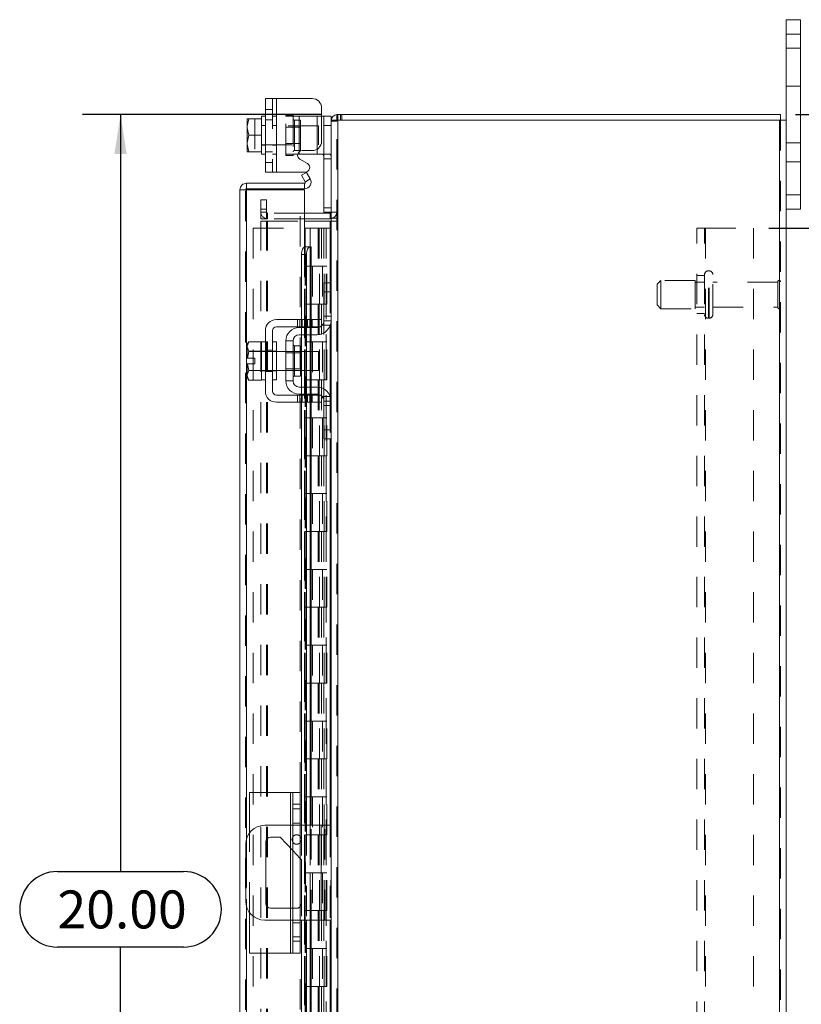
# Model space of a CAD drawing. Units: inches. Extents: x 0 to 23.4, y 0 to 16.5.
# Drawn here: x 13 to 15.6, y 7.5 to 10.8 of the extents above; entities that cross this region are included whole.
import ezdxf

# ---------------------------------------------------------------- set-up
doc = ezdxf.new("R2010")
doc.units = ezdxf.units.IN
doc.header["$MEASUREMENT"] = 0
doc.linetypes.add('HIDDEN', pattern=[0.075, 0.05, -0.025])
doc.layers.add('DIM', color=7, linetype='Continuous')
doc.styles.add('SLDTEXTSTYLE0', font='TXT', dxfattribs={"width": 0.75})
doc.dimstyles.new('SLDDIMSTYLE3', dxfattribs={"dimtxt": 0.125, "dimasz": 0.13, "dimexe": 0, "dimexo": 0.0625, "dimgap": 0.03125, "dimtad": 0, "dimtih": 1, "dimtoh": 1, "dimlfac": 4, "dimrnd": 1e-09, "dimzin": 4, "dimdsep": 46, "dimtxsty": 'SLDTEXTSTYLE0', "dimsah": 1, "dimcen": 0.09, "dimadec": 0, "dimazin": 1, "dimtfac": 1, "dimtofl": 0, "dimtmove": 0, "dimatfit": 3, "dimfxl": 1, "dimfrac": 2, "dimtolj": 1, "dimtzin": 12, "dimarcsym": 0})
doc.dimstyles.new('SLDDIMSTYLE4', dxfattribs={"dimtxt": 0.125, "dimasz": 0.13, "dimexe": 0, "dimexo": 0.0625, "dimgap": 0.03125, "dimtad": 0, "dimtih": 1, "dimtoh": 1, "dimlfac": 4, "dimrnd": 1e-09, "dimzin": 4, "dimdsep": 46, "dimtxsty": 'SLDTEXTSTYLE0', "dimsah": 1, "dimcen": 0.09, "dimadec": 0, "dimazin": 1, "dimtfac": 1, "dimtmove": 0, "dimatfit": 0, "dimfxl": 1, "dimfrac": 2, "dimtolj": 1, "dimtzin": 12, "dimarcsym": 0})

# ---------------------------------------------------------------- blocks, each defined once
blk = doc.blocks.new('_D_11')
at = {"layer": 'DIM'}
for p, q in [((14.0405, 10.445), (13.253, 10.445)), ((13.378, 10.445), (13.378, 7.9491)), ((13.1702, 7.9491), (13.5858, 7.9491)), ((13.5858, 7.6998), (13.1702, 7.6998)), ((13.378, 5.445), (13.378, 7.6998)), ((14.0405, 5.445), (13.253, 5.445))]:
    blk.add_line(p, q, dxfattribs=at)
for centre, start, end in [((13.1702, 7.8244), 90, 270), ((13.5858, 7.8244), 270, 90)]:
    blk.add_arc(centre, 0.1246, start, end, dxfattribs=at)
for points in [[(13.378, 10.445), (13.358, 10.315), (13.398, 10.315)], [(13.378, 5.445), (13.398, 5.575), (13.358, 5.575)]]:
    blk.add_solid(points, dxfattribs=at)
at = {"layer": 'DIM', "insert": (13.1702, 7.8864, -0.0241), "char_height": 0.125, "attachment_point": 1, "style": 'SLDTEXTSTYLE0'}
blk.add_mtext('20.00', dxfattribs=at)
blk = doc.blocks.new('_D_12')
at = {"layer": 'DIM'}
for p, q in [((15.5147, 10.07), (16.3738, 10.07)), ((16.2488, 10.07), (16.2488, 8.1435)), ((16.2488, 5.82), (16.2488, 7.7466)), ((15.3564, 5.82), (16.3738, 5.82))]:
    blk.add_line(p, q, dxfattribs=at)
for points in [[(16.2488, 10.07), (16.2288, 9.94), (16.2688, 9.94)], [(16.2488, 5.82), (16.2688, 5.95), (16.2288, 5.95)]]:
    blk.add_solid(points, dxfattribs=at)
at = {"layer": 'DIM', "char_height": 0.125, "attachment_point": 1, "style": 'SLDTEXTSTYLE0'}
for s, insert in [('17.00', (15.9902, 8.1062, -0.0241)), ('BACKPANEL', (15.7667, 7.9077, -0.0241))]:
    blk.add_mtext(s, dxfattribs=dict(at, insert=insert))
blk = doc.blocks.new('_D_13')
at = {"layer": 'DIM'}
for p, q in [((16.0126, 10.445), (16.0126, 10.695)), ((15.6032, 10.445), (16.1376, 10.445)), ((15.5147, 10.07), (16.1376, 10.07)), ((16.0126, 10.07), (16.0126, 9.82))]:
    blk.add_line(p, q, dxfattribs=at)
for points in [[(16.0126, 10.445), (16.0326, 10.575), (15.9926, 10.575)], [(16.0126, 10.07), (15.9926, 9.94), (16.0326, 9.94)]]:
    blk.add_solid(points, dxfattribs=at)
at = {"layer": 'DIM', "char_height": 0.125, "attachment_point": 1, "style": 'SLDTEXTSTYLE0'}
for s, insert in [('1.50', (15.643, 10.3061, -0.0241)), ('TYP', (16.1147, 10.3061, -0.0241))]:
    blk.add_mtext(s, dxfattribs=dict(at, insert=insert))

msp = doc.modelspace()

# ---------------------------------------------------------------- linework, layer by layer
at = {"color": 7, "linetype": 'Continuous', "lineweight": 15}
for p, q in [((15.57187, 10.71003), (15.57187, 10.75753)), ((15.57187, 10.75753), (15.61887, 10.75753)), ((15.61887, 10.75753), (15.61887, 10.71003)), ((15.57187, 10.42635), (15.57187, 10.71003)), ((15.61887, 10.71003), (15.57187, 10.71003)), ((15.61887, 10.18003), (15.61887, 10.71003)), ((13.85562, 10.2552), (13.85562, 10.4977)), ((13.85562, 10.4977), (13.89187, 10.4977)), ((13.89187, 10.4977), (13.89187, 10.2552)), ((13.89187, 10.4977), (14.00937, 10.4977)), ((14.04062, 10.46645), (14.04062, 10.35695)), ((13.79605, 10.43114), (13.79562, 10.4304)), ((13.80046, 10.43111), (13.79562, 10.40625)), ((13.79562, 10.4304), (13.79562, 10.40625)), ((13.79605, 10.43114), (13.80046, 10.43114)), ((13.80046, 10.43114), (13.80046, 10.43111)), ((13.80046, 10.43114), (13.84312, 10.43114)), ((13.84312, 10.43111), (13.80046, 10.43111)), ((13.85562, 10.43895), (13.84312, 10.43895)), ((13.84312, 10.43895), (13.84312, 10.43114)), ((13.84312, 10.43111), (13.84312, 10.43114)), ((13.84312, 10.43001), (13.84312, 10.43111)), ((13.84312, 10.43001), (13.84312, 10.37755)), ((14.04062, 10.43895), (14.04812, 10.43895)), ((14.04812, 10.40895), (14.04812, 10.43895)), ((14.04812, 10.43895), (14.07187, 10.43895)), ((14.07187, 10.43895), (14.07187, 10.42635)), ((14.07187, 10.42635), (14.07187, 9.88648)), ((14.07187, 10.42635), (14.0938, 10.42635)), ((14.09055, 10.42635), (14.09055, 10.44503)), ((14.09055, 10.44503), (15.5532, 10.44503)), ((14.0938, 10.42635), (14.0938, 5.4637)), ((15.54995, 10.42635), (14.0938, 10.42635)), ((15.54995, 10.42635), (15.54995, 5.4637)), ((15.54995, 10.42635), (15.57187, 10.42635)), ((15.5532, 10.42635), (15.5532, 10.44503)), ((15.57187, 10.42635), (15.57187, 5.4637)), ((13.79562, 10.40131), (13.79562, 10.40625)), ((13.79562, 10.40131), (13.80046, 10.37645)), ((13.79562, 10.40131), (13.79562, 10.3516)), ((14.07187, 10.40895), (14.04812, 10.40895)), ((14.04812, 10.12245), (14.04812, 10.40895)), ((13.80046, 10.37645), (13.79562, 10.3516)), ((13.80046, 10.37645), (13.84312, 10.37645)), ((13.84312, 10.37645), (13.84312, 10.37755)), ((13.84312, 10.37535), (13.84312, 10.37645)), ((13.84312, 10.37535), (13.84312, 10.3229)), ((13.79562, 10.34666), (13.79562, 10.3516)), ((13.79562, 10.34666), (13.80046, 10.3218)), ((13.79562, 10.34666), (13.79562, 10.32251)), ((13.97656, 10.3257), (14.00937, 10.3257)), ((13.79605, 10.32177), (13.79562, 10.32251)), ((13.80046, 10.32177), (13.79605, 10.32177)), ((13.80046, 10.3218), (13.84312, 10.3218)), ((13.80046, 10.32177), (13.80046, 10.3218)), ((13.84312, 10.32177), (13.80046, 10.32177)), ((13.84312, 10.3218), (13.84312, 10.3229)), ((13.84312, 10.32177), (13.84312, 10.3218)), ((13.84312, 10.32177), (13.84312, 10.31395)), ((13.84312, 10.31395), (13.85562, 10.31395)), ((13.96687, 10.31395), (13.96192, 10.31395)), ((13.96687, 10.31395), (14.02562, 10.31395)), ((13.99421, 10.28319), (13.96906, 10.29771)), ((14.04239, 10.31395), (14.02562, 10.31395)), ((13.89187, 10.2552), (13.85562, 10.2552)), ((13.89187, 10.2552), (13.98671, 10.2552)), ((13.97477, 10.24464), (13.99094, 10.25398)), ((13.98703, 10.2234), (13.97477, 10.24464)), ((14.00344, 10.23233), (13.98724, 10.22298)), ((13.99094, 10.25398), (14.0032, 10.23274)), ((14.0032, 10.23274), (14.00344, 10.23233)), ((13.79039, 10.1966), (13.77172, 10.1966)), ((13.77172, 5.69345), (13.77172, 10.1966)), ((13.79364, 10.21853), (13.79364, 10.19985)), ((13.79364, 10.21853), (13.98422, 10.21853)), ((13.79364, 10.19985), (13.98422, 10.19985)), ((13.98422, 10.19632), (13.79364, 10.19632)), ((13.98422, 10.19985), (13.98422, 10.21853)), ((13.98422, 10.19632), (13.98422, 10.00882)), ((13.98724, 10.22298), (13.98703, 10.2234)), ((15.57187, 10.18003), (15.61887, 10.18003)), ((15.61887, 10.18003), (15.61887, 10.13253)), ((15.61887, 10.13253), (15.57187, 10.13253)), ((14.06862, 10.11995), (13.98422, 10.11995)), ((14.06862, 10.10128), (13.98422, 10.10128)), ((14.07178, 10.12245), (14.04812, 10.12245)), ((14.06862, 10.11995), (14.06862, 10.10128)), ((14.06862, 10.10128), (14.07187, 10.10152)), ((13.98422, 10.09347), (14.06862, 10.09347)), ((14.07187, 10.09347), (14.06862, 10.09347)), ((13.98724, 10.00882), (13.98422, 10.00882)), ((13.98703, 10.00881), (13.98724, 10.00882)), ((13.98724, 10.00882), (14.00344, 10.00882)), ((14.00344, 10.00882), (14.0032, 10.00881)), ((14.00344, 10.00882), (14.00614, 10.00882)), ((14.00614, 9.76878), (14.00614, 10.00882)), ((13.99094, 9.98382), (13.97477, 9.98382)), ((13.97477, 9.98382), (13.97477, 9.76878)), ((13.99094, 9.98382), (13.99094, 9.76878)), ((14.04812, 9.89003), (14.07187, 9.89003)), ((14.04812, 9.86003), (14.04812, 9.89003)), ((14.07187, 9.88648), (14.07187, 9.86003)), ((14.04812, 9.76503), (14.04812, 9.86003)), ((14.07187, 9.86003), (14.04812, 9.86003)), ((14.07187, 9.76503), (14.07187, 9.86003)), ((14.00937, 9.76878), (13.89187, 9.76878)), ((13.89187, 9.74503), (14.00937, 9.74503)), ((13.96687, 9.74253), (14.02562, 9.74253)), ((13.97477, 9.74503), (13.97477, 9.74253)), ((13.99094, 9.74503), (13.99094, 9.74253)), ((14.00614, 9.74253), (14.00614, 9.74503)), ((14.00937, 9.74503), (14.00937, 9.76878)), ((14.00937, 9.76878), (14.04062, 9.76878)), ((14.04062, 9.74503), (14.00937, 9.74503)), ((14.04062, 9.76878), (14.04062, 9.74503)), ((14.07187, 9.76503), (14.07187, 9.50003)), ((13.85562, 9.73253), (13.85562, 9.53253)), ((13.87937, 9.53253), (13.87937, 9.73253)), ((14.02562, 9.71878), (13.96687, 9.71878)), ((13.97477, 9.71878), (13.97477, 9.66378)), ((13.99094, 9.71878), (13.99094, 9.66378)), ((14.00614, 9.66378), (14.00614, 9.71878)), ((13.80046, 9.69565), (13.79562, 9.68728)), ((13.80046, 9.69565), (13.79562, 9.68131)), ((13.79562, 9.68728), (13.79562, 9.68131)), ((13.79562, 9.67846), (13.79562, 9.68131)), ((13.79562, 9.67846), (13.79562, 9.6419)), ((13.79562, 9.67846), (13.80046, 9.66412)), ((13.84312, 9.69565), (13.80046, 9.69565)), ((13.84312, 9.69502), (13.84312, 9.69565)), ((13.85562, 9.69503), (13.84312, 9.69503)), ((13.84312, 9.69503), (13.84312, 9.57003)), ((13.89187, 9.69503), (13.87937, 9.69503)), ((13.89187, 9.69503), (13.89187, 9.57003)), ((13.94687, 9.69878), (13.92312, 9.69878)), ((13.92312, 9.69878), (13.92312, 9.56628)), ((13.94687, 9.56628), (13.94687, 9.69878)), ((13.97112, 9.6824), (13.95187, 9.6824)), ((13.97112, 9.58265), (13.97112, 9.6824)), ((13.79562, 9.6419), (13.79605, 9.6419)), ((13.80046, 9.66406), (13.79605, 9.6419)), ((13.79605, 9.6419), (13.82087, 9.6419)), ((13.80046, 9.66412), (13.84312, 9.66412)), ((13.80046, 9.66406), (13.80046, 9.66412)), ((13.84312, 9.66406), (13.80046, 9.66406)), ((13.82087, 9.6419), (13.82087, 9.62315)), ((13.84312, 9.66412), (13.84312, 9.66475)), ((13.84312, 9.66406), (13.84312, 9.66412)), ((13.84312, 9.66279), (13.84312, 9.66406)), ((13.92312, 9.66378), (13.89187, 9.66378)), ((14.03062, 9.66378), (13.97112, 9.66378)), ((14.03062, 9.60128), (14.03062, 9.66378)), ((13.79562, 9.62315), (13.79562, 9.5866)), ((13.79605, 9.62315), (13.79562, 9.62315)), ((13.79605, 9.62315), (13.80046, 9.601)), ((13.82087, 9.62315), (13.79605, 9.62315)), ((13.80046, 9.60094), (13.79562, 9.5866)), ((13.79562, 9.58375), (13.79562, 9.5866)), ((13.79562, 9.58375), (13.80046, 9.5694)), ((13.79562, 9.58375), (13.79562, 9.57778)), ((13.79562, 9.57778), (13.80046, 9.5694)), ((13.80046, 9.601), (13.84312, 9.601)), ((13.80046, 9.601), (13.80046, 9.60094)), ((13.84312, 9.60094), (13.80046, 9.60094)), ((13.84312, 9.601), (13.84312, 9.60227)), ((13.84312, 9.60094), (13.84312, 9.601)), ((13.84312, 9.60031), (13.84312, 9.60094)), ((13.89187, 9.60128), (13.92312, 9.60128)), ((13.95187, 9.58265), (13.97112, 9.58265)), ((13.97112, 9.60128), (14.03062, 9.60128)), ((13.97477, 9.60128), (13.97477, 9.54628)), ((13.99094, 9.60128), (13.99094, 9.54628)), ((14.00614, 9.54628), (14.00614, 9.60128)), ((13.80046, 9.5694), (13.84312, 9.5694)), ((13.84312, 9.5694), (13.84312, 9.57004)), ((13.84312, 9.57003), (13.85562, 9.57003)), ((13.87937, 9.57003), (13.89187, 9.57003)), ((13.92312, 9.56628), (13.94687, 9.56628)), ((13.96687, 9.54628), (14.02562, 9.54628)), ((14.00937, 9.52003), (13.89187, 9.52003)), ((13.96687, 9.52253), (14.02562, 9.52253)), ((13.97477, 9.52253), (13.97477, 9.52003)), ((13.99094, 9.52253), (13.99094, 9.52003)), ((14.00614, 9.52003), (14.00614, 9.52253)), ((14.00937, 9.49628), (14.00937, 9.52003)), ((14.00937, 9.52003), (14.04062, 9.52003)), ((14.04062, 9.52003), (14.04062, 9.49628)), ((13.89187, 9.49628), (14.00937, 9.49628)), ((13.97477, 9.49628), (13.97477, 8.10128)), ((13.99094, 9.49628), (13.99094, 8.10128)), ((14.00614, 8.10128), (14.00614, 9.49628)), ((14.04062, 9.49628), (14.00937, 9.49628)), ((14.04812, 9.40503), (14.04812, 9.50003)), ((14.07187, 9.40503), (14.07187, 9.50003)), ((14.04812, 9.40503), (14.07187, 9.40503)), ((14.04812, 9.37503), (14.04812, 9.40503)), ((14.07187, 9.40503), (14.07187, 9.37858)), ((14.07187, 9.37503), (14.04812, 9.37503)), ((14.07187, 9.37858), (14.07187, 6.51148)), ((13.80297, 8.07607), (13.80297, 8.21003)), ((13.93797, 8.21003), (13.80297, 8.21003)), ((13.93797, 8.21003), (13.94547, 8.21003)), ((13.94547, 8.21003), (13.97047, 8.21003)), ((13.94547, 8.17103), (13.94547, 8.21003)), ((13.97047, 8.21003), (13.97047, 8.17103)), ((13.97047, 8.17103), (13.94547, 8.17103)), ((13.94547, 7.71903), (13.94547, 8.17103)), ((13.97047, 8.17103), (13.97047, 7.71903)), ((13.94547, 8.10128), (13.85312, 8.10128)), ((14.03937, 8.10128), (13.97047, 8.10128)), ((14.03937, 7.78878), (14.03937, 8.10128)), ((14.03937, 8.10128), (14.07187, 8.10128)), ((13.87262, 8.06228), (13.90387, 8.06228)), ((13.90387, 8.06228), (13.94547, 8.01832)), ((13.79062, 8.03878), (13.79062, 7.85128)), ((13.85712, 7.84328), (13.85712, 8.04678)), ((13.97047, 7.99189), (13.97412, 7.98803)), ((13.97412, 7.98803), (13.97412, 7.84328)), ((13.94547, 7.82778), (13.87262, 7.82778)), ((13.80297, 7.68003), (13.80297, 7.81399)), ((13.85312, 7.78878), (13.94547, 7.78878)), ((13.97047, 7.78878), (14.03937, 7.78878)), ((13.97477, 7.78878), (13.97477, 6.39378)), ((13.99094, 7.78878), (13.99094, 6.39378)), ((14.00614, 6.39378), (14.00614, 7.78878)), ((14.07187, 7.78878), (14.03937, 7.78878)), ((13.94547, 7.71903), (13.97047, 7.71903)), ((13.94547, 7.68003), (13.94547, 7.71903)), ((13.97047, 7.71903), (13.97047, 7.68003)), ((13.93797, 7.68003), (13.80297, 7.68003)), ((13.94547, 7.68003), (13.93797, 7.68003)), ((13.97047, 7.68003), (13.94547, 7.68003))]:
    msp.add_line(p, q, dxfattribs=at)
at = {"color": 7, "linetype": 'HIDDEN', "lineweight": 0}
for p, q in [((15.57187, 10.71003), (15.61887, 10.71003)), ((15.61887, 10.66378), (15.57187, 10.66378)), ((15.57187, 10.53878), (15.61887, 10.53878)), ((13.87937, 10.4977), (13.87937, 10.2552)), ((13.89187, 10.2552), (13.89187, 10.4977)), ((13.89187, 10.43895), (13.89187, 10.4977)), ((13.87937, 10.46195), (13.85562, 10.46195)), ((13.79605, 10.43114), (13.82087, 10.43114)), ((13.82087, 10.43114), (13.82087, 10.32177)), ((13.85562, 10.42683), (13.87937, 10.42683)), ((13.89187, 10.43895), (13.87937, 10.43895)), ((13.89187, 10.43895), (13.89187, 10.31395)), ((13.92312, 10.4427), (13.94687, 10.4427)), ((13.92312, 10.4427), (13.92312, 10.43895)), ((13.92312, 10.31395), (13.92312, 10.43895)), ((13.92312, 10.43895), (13.96687, 10.43895)), ((13.94687, 10.4427), (13.94687, 10.43895)), ((13.94687, 10.43895), (13.94687, 10.31395)), ((13.97112, 10.42633), (13.95187, 10.42633)), ((13.95187, 10.32658), (13.95187, 10.42587)), ((13.96687, 10.43895), (14.02562, 10.43895)), ((13.96687, 10.31395), (13.96687, 10.43895)), ((13.96687, 10.43895), (13.96687, 10.32216)), ((13.97112, 10.32658), (13.97112, 10.42633)), ((14.02562, 10.43895), (14.04062, 10.43895)), ((14.02562, 10.43895), (14.02562, 10.31395)), ((14.02562, 10.33026), (14.02562, 10.43895)), ((14.07211, 10.42635), (14.07187, 10.4231)), ((14.09055, 10.4231), (14.07187, 10.4231)), ((14.0938, 10.44503), (14.09055, 10.44479)), ((14.09055, 5.4637), (14.09055, 10.42635)), ((14.0938, 10.42635), (14.0938, 10.44503)), ((14.0938, 10.42635), (14.0938, 5.4637)), ((14.10313, 10.42635), (14.10313, 10.44503)), ((14.1078, 10.42635), (14.1078, 10.44503)), ((15.54995, 5.4637), (15.54995, 10.42635)), ((15.5532, 10.42635), (15.5532, 5.4637)), ((13.85562, 10.40895), (13.84312, 10.40895)), ((14.03062, 10.4077), (13.84312, 10.4077)), ((13.89187, 10.40895), (13.87937, 10.40895)), ((13.97112, 10.40308), (13.92312, 10.40308)), ((14.03062, 10.3452), (14.03062, 10.4077)), ((14.04812, 10.40895), (14.07187, 10.40895)), ((13.84312, 10.3452), (14.03062, 10.3452)), ((13.84312, 10.34395), (13.85562, 10.34395)), ((13.87937, 10.34395), (13.89187, 10.34395)), ((13.92312, 10.34983), (13.97112, 10.34983)), ((13.95187, 10.32658), (13.97112, 10.32658)), ((15.61887, 10.35128), (15.57187, 10.35128)), ((13.85562, 10.32158), (13.87937, 10.32158)), ((13.87937, 10.31395), (13.89187, 10.31395)), ((13.89187, 10.2552), (13.89187, 10.31395)), ((13.96192, 10.31395), (13.92312, 10.31395)), ((13.92312, 10.3102), (13.92312, 10.31395)), ((13.94687, 10.3102), (13.92312, 10.3102)), ((13.94687, 10.3102), (13.94687, 10.31395)), ((14.06937, 10.31395), (14.04239, 10.31395)), ((14.04812, 10.29895), (14.07187, 10.29895)), ((13.85562, 10.28645), (13.87937, 10.28645)), ((15.57187, 10.28878), (15.61887, 10.28878)), ((13.98724, 10.22298), (14.00344, 10.23233)), ((13.79039, 5.69345), (13.79039, 10.1966)), ((13.79364, 10.19632), (13.79364, 5.69374)), ((13.97047, 8.21003), (13.97047, 10.19632)), ((13.84055, 10.13253), (13.84055, 10.16378)), ((13.84055, 10.16378), (13.85922, 10.16378)), ((13.85922, 10.16378), (13.85922, 10.13253)), ((15.61887, 10.18003), (15.57187, 10.18003)), ((13.84055, 10.10128), (13.84055, 10.13253)), ((13.85922, 10.13253), (13.84055, 10.13253)), ((13.85922, 10.10128), (13.85922, 10.13253)), ((14.07187, 10.13745), (14.04812, 10.13745)), ((13.85922, 10.1232), (13.84055, 10.1232)), ((13.85922, 10.10128), (13.84055, 10.10128)), ((13.86247, 10.11995), (13.86247, 10.10128)), ((13.98422, 10.11995), (13.86247, 10.11995)), ((13.98422, 10.10128), (13.86247, 10.10128)), ((14.06862, 10.11995), (14.06862, 10.10128)), ((14.07187, 10.12245), (14.07178, 10.12245)), ((14.07187, 10.1232), (14.09055, 10.1232)), ((14.07187, 10.1028), (14.09055, 10.1028)), ((13.81539, 10.07003), (13.81539, 5.82003)), ((13.81539, 10.07003), (13.98389, 10.07003)), ((13.84055, 5.79659), (13.84055, 10.09347)), ((13.84055, 10.09347), (13.85922, 10.09347)), ((13.85922, 5.79659), (13.85922, 10.09347)), ((13.86247, 10.09347), (13.85922, 10.09347)), ((13.86247, 5.79659), (13.86247, 10.09347)), ((13.86247, 10.09347), (13.98422, 10.09347)), ((13.98389, 10.07003), (13.98389, 5.82003)), ((14.00277, 10.07003), (13.98389, 10.07003)), ((13.98714, 10.07003), (13.98714, 5.82003)), ((14.00277, 10.07003), (14.00277, 5.82003)), ((14.02908, 10.07003), (14.00277, 10.07003)), ((14.04051, 10.07003), (14.02908, 10.07003)), ((14.02945, 10.07003), (14.02945, 9.94503)), ((14.03307, 10.07003), (14.03307, 9.94503)), ((14.04051, 10.07003), (14.04376, 10.07003)), ((14.04051, 10.07003), (14.04051, 9.94503)), ((14.04376, 10.07003), (14.05605, 10.07003)), ((14.04776, 10.07003), (14.04776, 9.94503)), ((14.05605, 5.82003), (14.05605, 10.07003)), ((14.05625, 10.07003), (14.05605, 10.07003)), ((14.05625, 10.07003), (14.05625, 5.82003)), ((14.05625, 10.07003), (14.07187, 10.07003)), ((14.06862, 5.79659), (14.06862, 10.09347)), ((14.07073, 5.82003), (14.07073, 10.07003)), ((14.07187, 10.09347), (14.09055, 10.09347)), ((15.2772, 5.82003), (15.2772, 10.07003)), ((15.2772, 10.07003), (15.30645, 10.07003)), ((15.3032, 5.82003), (15.3032, 10.07003)), ((15.30645, 10.07003), (15.30645, 5.82003)), ((15.30645, 10.07003), (15.4647, 10.07003)), ((15.4647, 10.07003), (15.4647, 5.82003)), ((13.98422, 10.00882), (13.98422, 5.88124)), ((13.98422, 10.00806), (13.98422, 5.882)), ((13.98703, 5.88124), (13.98703, 10.00881)), ((13.98747, 5.88124), (13.98747, 10.00882)), ((14.00277, 9.94503), (13.98714, 9.94503)), ((14.04051, 9.94503), (14.00277, 9.94503)), ((14.00336, 9.94503), (14.00336, 9.82003)), ((14.00336, 9.94503), (14.04233, 9.94503)), ((14.01087, 9.94503), (14.01087, 9.82003)), ((14.03402, 9.82003), (14.03402, 9.94503)), ((14.04233, 9.94503), (14.04376, 9.94503)), ((14.04376, 9.94503), (14.04376, 9.82003)), ((14.05845, 9.94503), (14.04376, 9.94503)), ((14.04964, 9.82003), (14.04964, 9.94503)), ((14.05845, 9.82003), (14.05845, 9.94503)), ((15.3032, 9.91378), (15.2772, 9.91378)), ((15.31795, 9.9294), (15.3157, 9.9294)), ((15.3157, 9.7733), (15.3157, 9.92931)), ((15.3157, 9.77327), (15.3157, 9.92929)), ((15.31795, 9.7733), (15.31795, 9.92931)), ((15.31795, 9.77327), (15.31795, 9.92929)), ((15.33045, 9.78565), (15.33045, 9.9169)), ((14.06862, 9.89003), (14.06862, 9.748)), ((15.15945, 9.89815), (15.14695, 9.88565)), ((15.14695, 9.8169), (15.14695, 9.88565)), ((15.15945, 9.8044), (15.15945, 9.89815)), ((15.27195, 9.89815), (15.15945, 9.89815)), ((15.27195, 9.8044), (15.27195, 9.89815)), ((15.3032, 9.89253), (15.27195, 9.89253)), ((15.5442, 9.89253), (15.33045, 9.89253)), ((15.5442, 9.81003), (15.5442, 9.89253)), ((15.55045, 9.80378), (15.55045, 9.89878)), ((14.00277, 9.82003), (13.98714, 9.82003)), ((14.00277, 9.82003), (14.04051, 9.82003)), ((14.04233, 9.82003), (14.00336, 9.82003)), ((14.02945, 9.82003), (14.02945, 9.69503)), ((14.03307, 9.82003), (14.03307, 9.69503)), ((14.04051, 9.82003), (14.04051, 9.69503)), ((14.04376, 9.82003), (14.04233, 9.82003)), ((14.05845, 9.82003), (14.04376, 9.82003)), ((14.04776, 9.82003), (14.04776, 9.69503)), ((15.14695, 9.8169), (15.15945, 9.8044)), ((15.15945, 9.8044), (15.27195, 9.8044)), ((15.27195, 9.81003), (15.3032, 9.81003)), ((15.33045, 9.81003), (15.5442, 9.81003)), ((14.07187, 9.78003), (14.04812, 9.78003)), ((15.2772, 9.78878), (15.3032, 9.78878)), ((15.3157, 9.77315), (15.31795, 9.77315)), ((13.96156, 9.76878), (13.96156, 9.74503)), ((13.96906, 9.76878), (13.96906, 9.74503)), ((13.97477, 9.76878), (13.97477, 9.74503)), ((13.97477, 9.74253), (13.97477, 9.71878)), ((13.97656, 9.74503), (13.97656, 9.76878)), ((13.98671, 9.76878), (13.98671, 9.74503)), ((13.99094, 9.76878), (13.99094, 9.74503)), ((13.99094, 9.74253), (13.99094, 9.71878)), ((13.99421, 9.74503), (13.99421, 9.76878)), ((14.00171, 9.74503), (14.00171, 9.76878)), ((14.0032, 9.76878), (14.0032, 9.74503)), ((14.0032, 9.74253), (14.0032, 9.71878)), ((14.00614, 9.74503), (14.00614, 9.76878)), ((14.00614, 9.71878), (14.00614, 9.74253)), ((14.00937, 9.76878), (14.00937, 9.74503)), ((14.04239, 9.75003), (14.06937, 9.75003)), ((14.07187, 9.76503), (14.04812, 9.76503)), ((13.95187, 9.63253), (13.95187, 9.6824)), ((14.00277, 9.69503), (13.98714, 9.69503)), ((14.04051, 9.69503), (14.00277, 9.69503)), ((14.00336, 9.69503), (14.00336, 9.57003)), ((14.00336, 9.69503), (14.04233, 9.69503)), ((14.01087, 9.69503), (14.01087, 9.57003)), ((14.03402, 9.57003), (14.03402, 9.69503)), ((14.04233, 9.69503), (14.04376, 9.69503)), ((14.04376, 9.69503), (14.04376, 9.57003)), ((14.05845, 9.69503), (14.04376, 9.69503)), ((14.04964, 9.57003), (14.04964, 9.69503)), ((14.05845, 9.57003), (14.05845, 9.69503)), ((13.79605, 9.6419), (13.80046, 9.66406)), ((13.85562, 9.66503), (13.84312, 9.66503)), ((13.89187, 9.66378), (13.84312, 9.66378)), ((13.85562, 9.66765), (13.87937, 9.66765)), ((13.89187, 9.66503), (13.87937, 9.66503)), ((13.97112, 9.66378), (13.92312, 9.66378)), ((13.97112, 9.65915), (13.92312, 9.65915)), ((13.97477, 9.66378), (13.97477, 9.60128)), ((13.99094, 9.66378), (13.99094, 9.60128)), ((14.0032, 9.66378), (14.0032, 9.60128)), ((14.00614, 9.60128), (14.00614, 9.66378)), ((13.84312, 9.60128), (13.89187, 9.60128)), ((13.84312, 9.60003), (13.85562, 9.60003)), ((13.85562, 9.5974), (13.87937, 9.5974)), ((13.87937, 9.60003), (13.89187, 9.60003)), ((13.92312, 9.6059), (13.97112, 9.6059)), ((13.92312, 9.60128), (13.97112, 9.60128)), ((13.97477, 9.54628), (13.97477, 9.52253)), ((14.00277, 9.57003), (13.98714, 9.57003)), ((13.99094, 9.54628), (13.99094, 9.52253)), ((14.00277, 9.57003), (14.04051, 9.57003)), ((14.0032, 9.54628), (14.0032, 9.52253)), ((14.04233, 9.57003), (14.00336, 9.57003)), ((14.00614, 9.52253), (14.00614, 9.54628)), ((14.02945, 9.57003), (14.02945, 9.44503)), ((14.03307, 9.57003), (14.03307, 9.44503)), ((14.04051, 9.57003), (14.04051, 9.44503)), ((14.04376, 9.57003), (14.04233, 9.57003)), ((14.05845, 9.57003), (14.04376, 9.57003)), ((14.04776, 9.57003), (14.04776, 9.44503)), ((13.96156, 9.52003), (13.96156, 9.49628)), ((13.96906, 9.49628), (13.96906, 9.52003)), ((13.97477, 9.52003), (13.97477, 9.49628)), ((13.97656, 9.49628), (13.97656, 9.52003)), ((13.98671, 9.49628), (13.98671, 9.52003)), ((13.99094, 9.52003), (13.99094, 9.49628)), ((13.99421, 9.52003), (13.99421, 9.49628)), ((14.00171, 9.49628), (14.00171, 9.52003)), ((14.0032, 9.52003), (14.0032, 9.49628)), ((14.00614, 9.49628), (14.00614, 9.52003)), ((14.00937, 9.52003), (14.00937, 9.49628)), ((14.06937, 9.51503), (14.04239, 9.51503)), ((14.06862, 9.51706), (14.06862, 9.37503)), ((14.04812, 9.50003), (14.07187, 9.50003)), ((14.04812, 9.48503), (14.07187, 9.48503)), ((14.00277, 9.44503), (13.98714, 9.44503)), ((14.04051, 9.44503), (14.00277, 9.44503)), ((14.00336, 9.44503), (14.00336, 9.32003)), ((14.00336, 9.44503), (14.04233, 9.44503)), ((14.01087, 9.44503), (14.01087, 9.32003)), ((14.03402, 9.32003), (14.03402, 9.44503)), ((14.04233, 9.44503), (14.04376, 9.44503)), ((14.04376, 9.44503), (14.04376, 9.32003)), ((14.05845, 9.44503), (14.04376, 9.44503)), ((14.04964, 9.32003), (14.04964, 9.44503)), ((14.05845, 9.32003), (14.05845, 9.44503)), ((14.00277, 9.32003), (13.98714, 9.32003)), ((14.00277, 9.32003), (14.04051, 9.32003)), ((14.04233, 9.32003), (14.00336, 9.32003)), ((14.02945, 9.32003), (14.02945, 9.19503)), ((14.03307, 9.32003), (14.03307, 9.19503)), ((14.04051, 9.32003), (14.04051, 9.19503)), ((14.04376, 9.32003), (14.04233, 9.32003)), ((14.05845, 9.32003), (14.04376, 9.32003)), ((14.04776, 9.32003), (14.04776, 9.19503)), ((14.00277, 9.19503), (13.98714, 9.19503)), ((14.04051, 9.19503), (14.00277, 9.19503)), ((14.00336, 9.19503), (14.00336, 9.07003)), ((14.00336, 9.19503), (14.04233, 9.19503)), ((14.01087, 9.19503), (14.01087, 9.07003)), ((14.03402, 9.07003), (14.03402, 9.19503)), ((14.04233, 9.19503), (14.04376, 9.19503)), ((14.04376, 9.19503), (14.04376, 9.07003)), ((14.05845, 9.19503), (14.04376, 9.19503)), ((14.04964, 9.07003), (14.04964, 9.19503)), ((14.05845, 9.07003), (14.05845, 9.19503)), ((14.00277, 9.07003), (13.98714, 9.07003)), ((14.00277, 9.07003), (14.04051, 9.07003)), ((14.04233, 9.07003), (14.00336, 9.07003)), ((14.02945, 9.07003), (14.02945, 8.94503)), ((14.03307, 9.07003), (14.03307, 8.94503)), ((14.04051, 9.07003), (14.04051, 8.94503)), ((14.04376, 9.07003), (14.04233, 9.07003)), ((14.05845, 9.07003), (14.04376, 9.07003)), ((14.04776, 9.07003), (14.04776, 8.94503)), ((14.00277, 8.94503), (13.98714, 8.94503)), ((14.04051, 8.94503), (14.00277, 8.94503)), ((14.00336, 8.94503), (14.00336, 8.82003)), ((14.00336, 8.94503), (14.04233, 8.94503)), ((14.01087, 8.94503), (14.01087, 8.82003)), ((14.03402, 8.82003), (14.03402, 8.94503)), ((14.04233, 8.94503), (14.04376, 8.94503)), ((14.04376, 8.94503), (14.04376, 8.82003)), ((14.05845, 8.94503), (14.04376, 8.94503)), ((14.04964, 8.82003), (14.04964, 8.94503)), ((14.05845, 8.82003), (14.05845, 8.94503)), ((14.00277, 8.82003), (13.98714, 8.82003)), ((14.00277, 8.82003), (14.04051, 8.82003)), ((14.04233, 8.82003), (14.00336, 8.82003)), ((14.02945, 8.82003), (14.02945, 8.69503)), ((14.03307, 8.82003), (14.03307, 8.69503)), ((14.04051, 8.82003), (14.04051, 8.69503)), ((14.04376, 8.82003), (14.04233, 8.82003)), ((14.05845, 8.82003), (14.04376, 8.82003)), ((14.04776, 8.82003), (14.04776, 8.69503)), ((14.00277, 8.69503), (13.98714, 8.69503)), ((14.04051, 8.69503), (14.00277, 8.69503)), ((14.00336, 8.69503), (14.00336, 8.57003)), ((14.00336, 8.69503), (14.04233, 8.69503)), ((14.01087, 8.69503), (14.01087, 8.57003)), ((14.03402, 8.57003), (14.03402, 8.69503)), ((14.04233, 8.69503), (14.04376, 8.69503)), ((14.04376, 8.69503), (14.04376, 8.57003)), ((14.05845, 8.69503), (14.04376, 8.69503)), ((14.04964, 8.57003), (14.04964, 8.69503)), ((14.05845, 8.57003), (14.05845, 8.69503)), ((14.00277, 8.57003), (13.98714, 8.57003)), ((14.00277, 8.57003), (14.04051, 8.57003)), ((14.04233, 8.57003), (14.00336, 8.57003)), ((14.02945, 8.57003), (14.02945, 8.44503)), ((14.03307, 8.57003), (14.03307, 8.44503)), ((14.04051, 8.57003), (14.04051, 8.44503)), ((14.04376, 8.57003), (14.04233, 8.57003)), ((14.05845, 8.57003), (14.04376, 8.57003)), ((14.04776, 8.57003), (14.04776, 8.44503)), ((14.00277, 8.44503), (13.98714, 8.44503)), ((14.04051, 8.44503), (14.00277, 8.44503)), ((14.00336, 8.44503), (14.00336, 8.32003)), ((14.00336, 8.44503), (14.04233, 8.44503)), ((14.01087, 8.44503), (14.01087, 8.32003)), ((14.03402, 8.32003), (14.03402, 8.44503)), ((14.04233, 8.44503), (14.04376, 8.44503)), ((14.04376, 8.44503), (14.04376, 8.32003)), ((14.05845, 8.44503), (14.04376, 8.44503)), ((14.04964, 8.32003), (14.04964, 8.44503)), ((14.05845, 8.32003), (14.05845, 8.44503)), ((14.00277, 8.32003), (13.98714, 8.32003)), ((14.00277, 8.32003), (14.04051, 8.32003)), ((14.04233, 8.32003), (14.00336, 8.32003)), ((14.02945, 8.32003), (14.02945, 8.19503)), ((14.03307, 8.32003), (14.03307, 8.19503)), ((14.04051, 8.32003), (14.04051, 8.19503)), ((14.04376, 8.32003), (14.04233, 8.32003)), ((14.05845, 8.32003), (14.04376, 8.32003)), ((14.04776, 8.32003), (14.04776, 8.19503)), ((13.93797, 8.21003), (13.93797, 7.68003)), ((14.00277, 8.19503), (13.98714, 8.19503)), ((14.04051, 8.19503), (14.00277, 8.19503)), ((14.00336, 8.19503), (14.00336, 8.07003)), ((14.00336, 8.19503), (14.04233, 8.19503)), ((14.01087, 8.19503), (14.01087, 8.07003)), ((14.03402, 8.07003), (14.03402, 8.19503)), ((14.04233, 8.19503), (14.04376, 8.19503)), ((14.04376, 8.19503), (14.04376, 8.07003)), ((14.05845, 8.19503), (14.04376, 8.19503)), ((14.04964, 8.07003), (14.04964, 8.19503)), ((14.05845, 8.07003), (14.05845, 8.19503)), ((13.97047, 8.15528), (13.94547, 8.15528)), ((13.93797, 8.02624), (13.93797, 8.10128)), ((13.97047, 8.1084), (13.94547, 8.1084)), ((13.97047, 8.10128), (13.94547, 8.10128)), ((13.97477, 8.10128), (13.97477, 7.78878)), ((13.99094, 8.10128), (13.99094, 7.78878)), ((14.0032, 8.10128), (14.0032, 7.78878)), ((14.00614, 7.78878), (14.00614, 8.10128)), ((14.03937, 8.10128), (14.03937, 7.78878)), ((14.05187, 7.78878), (14.05187, 8.10128)), ((14.06862, 8.10128), (14.06862, 7.78878)), ((13.79364, 8.05797), (13.79364, 7.83209)), ((13.80297, 7.81399), (13.80297, 8.07607)), ((14.00277, 8.07003), (13.98714, 8.07003)), ((14.00277, 8.07003), (14.04051, 8.07003)), ((14.04233, 8.07003), (14.00336, 8.07003)), ((14.02945, 8.07003), (14.02945, 7.94503)), ((14.03307, 8.07003), (14.03307, 7.94503)), ((14.04051, 8.07003), (14.04051, 7.94503)), ((14.04376, 8.07003), (14.04233, 8.07003)), ((14.05845, 8.07003), (14.04376, 8.07003)), ((14.04776, 8.07003), (14.04776, 7.94503)), ((13.94547, 8.01832), (13.97047, 7.99189)), ((14.00277, 7.94503), (13.98714, 7.94503)), ((14.04051, 7.94503), (14.00277, 7.94503)), ((14.00336, 7.94503), (14.00336, 7.82003)), ((14.00336, 7.94503), (14.04233, 7.94503)), ((14.01087, 7.94503), (14.01087, 7.82003)), ((14.03402, 7.82003), (14.03402, 7.94503)), ((14.04233, 7.94503), (14.04376, 7.94503)), ((14.04376, 7.94503), (14.04376, 7.82003)), ((14.05845, 7.94503), (14.04376, 7.94503)), ((14.04964, 7.82003), (14.04964, 7.94503)), ((14.05845, 7.82003), (14.05845, 7.94503)), ((13.93797, 7.78878), (13.93797, 7.82778)), ((13.95862, 7.82778), (13.94547, 7.82778)), ((14.00277, 7.82003), (13.98714, 7.82003)), ((14.00277, 7.82003), (14.04051, 7.82003)), ((14.04233, 7.82003), (14.00336, 7.82003)), ((14.02945, 7.82003), (14.02945, 7.69503)), ((14.03307, 7.82003), (14.03307, 7.69503)), ((14.04051, 7.82003), (14.04051, 7.69503)), ((14.04376, 7.82003), (14.04233, 7.82003)), ((14.05845, 7.82003), (14.04376, 7.82003)), ((14.04776, 7.82003), (14.04776, 7.69503)), ((13.94547, 7.78878), (13.97047, 7.78878)), ((13.97047, 7.78015), (13.94547, 7.78015)), ((13.94547, 7.73328), (13.97047, 7.73328)), ((14.00277, 7.69503), (13.98714, 7.69503)), ((14.04051, 7.69503), (14.00277, 7.69503)), ((14.00336, 7.69503), (14.00336, 7.57003)), ((14.00336, 7.69503), (14.04233, 7.69503)), ((14.01087, 7.69503), (14.01087, 7.57003)), ((14.03402, 7.57003), (14.03402, 7.69503)), ((14.04233, 7.69503), (14.04376, 7.69503)), ((14.04376, 7.69503), (14.04376, 7.57003)), ((14.05845, 7.69503), (14.04376, 7.69503)), ((14.04964, 7.57003), (14.04964, 7.69503)), ((14.05845, 7.57003), (14.05845, 7.69503)), ((13.97047, 5.69374), (13.97047, 7.68003)), ((14.00277, 7.57003), (13.98714, 7.57003)), ((14.00277, 7.57003), (14.04051, 7.57003)), ((14.04233, 7.57003), (14.00336, 7.57003)), ((14.02945, 7.57003), (14.02945, 7.44503)), ((14.03307, 7.57003), (14.03307, 7.44503)), ((14.04051, 7.57003), (14.04051, 7.44503)), ((14.04376, 7.57003), (14.04233, 7.57003)), ((14.05845, 7.57003), (14.04376, 7.57003)), ((14.04776, 7.57003), (14.04776, 7.44503))]:
    msp.add_line(p, q, dxfattribs=at)
at = {"color": 8, "linetype": 'Continuous', "lineweight": 15}
for p, q in [((14.02562, 10.31395), (14.02562, 10.33026)), ((13.96687, 10.32216), (13.96687, 10.31395)), ((13.79364, 10.19632), (13.79364, 8.05797)), ((14.06862, 10.09347), (14.06862, 9.89003)), ((13.98422, 10.00882), (13.98422, 10.00806)), ((14.0032, 10.00881), (14.0032, 9.76878)), ((14.0032, 9.74503), (14.0032, 9.74253)), ((14.06862, 9.748), (14.06862, 9.51706)), ((14.0032, 9.71878), (14.0032, 9.66378)), ((13.95187, 9.6824), (13.95187, 9.58265)), ((14.0032, 9.60128), (14.0032, 9.54628)), ((14.0032, 9.52253), (14.0032, 9.52003)), ((14.0032, 9.49628), (14.0032, 8.10128)), ((14.06862, 9.37503), (14.06862, 8.10128)), ((13.93797, 8.10128), (13.93797, 8.21003)), ((13.93797, 7.82778), (13.93797, 8.02624)), ((13.79364, 7.83209), (13.79364, 5.69374)), ((13.93797, 7.68003), (13.93797, 7.78878)), ((14.0032, 7.78878), (14.0032, 6.39378)), ((14.06862, 7.78878), (14.06862, 6.51503))]:
    msp.add_line(p, q, dxfattribs=at)
at = {"color": 7, "linetype": 'Continuous', "lineweight": 15, "flags": 128}
for points in [[(13.97477, 9.98382), (13.975, 9.98864), (13.9757, 9.99328), (13.97683, 9.99756), (13.97835, 10.00133), (13.9802, 10.00444), (13.98232, 10.00678), (13.98463, 10.00825), (13.98703, 10.00881)], [(14.0032, 10.00881), (14.0008, 10.00825), (13.99849, 10.00678), (13.99637, 10.00444), (13.99452, 10.00133), (13.993, 9.99756), (13.99187, 9.99328), (13.99118, 9.98864), (13.99094, 9.98382)], [(13.97425, 8.05453), (13.97306, 8.06051), (13.97047, 8.06472)], [(13.97047, 8.04434), (13.97306, 8.04855), (13.97425, 8.05453)]]:
    msp.add_lwpolyline(points, dxfattribs=at)
at = {"color": 7, "linetype": 'HIDDEN', "lineweight": 0, "flags": 128}
for points in [[(14.04062, 9.74826), (14.03812, 9.74632), (14.03593, 9.74503)], [(14.03593, 9.52003), (14.03812, 9.51874), (14.04062, 9.5168)]]:
    msp.add_lwpolyline(points, dxfattribs=at)
at = {"color": 7, "linetype": 'Continuous', "lineweight": 15}
for centre, radius, start, end in [((14.00937, 10.46645), 0.03125, 360, 90), ((14.0938, 10.4231), 0.02193, 98.52452, 171.47548), ((14.00937, 10.35695), 0.03125, 270, 0), ((13.97656, 10.3107), 0.015, 90, 240), ((13.98671, 10.2702), 0.015, 270, 60), ((13.98422, 10.22178), 0.02193, 270, 28.75804), ((13.98422, 10.22178), 0.00325, 270, 21.59209), ((14.06862, 10.1232), 0.00325, 270, 0), ((13.89187, 9.73253), 0.03625, 90, 180), ((13.89187, 9.73253), 0.0125, 90, 180), ((13.96687, 9.69878), 0.04375, 90, 180), ((14.02562, 9.76503), 0.04625, 270, 0), ((14.02562, 9.76503), 0.0225, 270, 297.26604), ((14.02562, 9.76503), 0.0225, 311.81031, 360), ((13.96687, 9.69878), 0.02, 90, 180), ((13.95187, 9.6874), 0.005, 180, 270), ((13.95187, 9.57765), 0.005, 90, 180), ((13.96687, 9.56628), 0.04375, 180, 270), ((13.96687, 9.56628), 0.02, 180, 270), ((14.02562, 9.50003), 0.04625, 0, 90), ((13.89187, 9.53253), 0.03625, 180, 270), ((13.89187, 9.53253), 0.0125, 180, 270), ((14.02562, 9.50003), 0.0225, 62.73396, 90), ((14.02562, 9.50003), 0.0225, 0, 48.18969), ((13.85312, 8.03878), 0.0625, 90, 180), ((13.87262, 8.04678), 0.0155, 90, 180), ((13.95862, 8.05453), 0.01563, 147.34287, 212.65713), ((13.85312, 7.85128), 0.0625, 180, 270), ((13.87262, 7.84328), 0.0155, 180, 270), ((13.95862, 7.84328), 0.0155, 319.83577, 0)]:
    msp.add_arc(centre, radius, start, end, dxfattribs=at)
at = {"color": 7, "linetype": 'HIDDEN', "lineweight": 0}
for centre, radius, start, end in [((13.95187, 10.43133), 0.005, 180, 270), ((14.0938, 10.4231), 0.00325, 90, 180), ((13.95187, 10.32158), 0.005, 90, 180), ((13.86247, 10.1232), 0.02193, 180, 270), ((13.86247, 10.1232), 0.00325, 180, 270), ((14.06862, 10.1232), 0.02193, 278.52452, 0), ((15.3157, 9.9169), 0.0125, 90, 180), ((15.31795, 9.9169), 0.0125, 0, 90), ((15.55045, 9.89253), 0.00625, 90, 180), ((15.54695, 9.8936), 0.00625, 0, 55.9442), ((15.55045, 9.81003), 0.00625, 180, 270), ((15.54695, 9.80896), 0.00625, 304.0558, 360), ((15.3157, 9.78565), 0.0125, 180, 270), ((15.31795, 9.78565), 0.0125, 270, 0), ((13.95862, 8.05453), 0.01563, 40.70431, 147.34287), ((13.95862, 8.05453), 0.01563, 212.65713, 319.29569), ((13.95862, 7.84328), 0.0155, 270, 319.83577)]:
    msp.add_arc(centre, radius, start, end, dxfattribs=at)
at = {"color": 7, "linetype": 'Continuous', "lineweight": 15}
msp.add_open_spline([(14.04812, 10.29895), (14.04812, 10.30063), (14.04813, 10.30399), (14.04799, 10.30845), (14.04724, 10.31172), (14.04556, 10.31353), (14.04372, 10.31394), (14.04256, 10.31395), (14.04239, 10.31395)], degree=3, knots=[0, 0, 0, 0, 0.20226711, 0.40463179, 0.60311844, 0.78796828, 0.96897422, 1, 1, 1, 1], dxfattribs=at)
at = {"color": 7, "linetype": 'HIDDEN', "lineweight": 0}
msp.add_open_spline([(14.06937, 10.31395), (14.06986, 10.31381), (14.07085, 10.31351), (14.07157, 10.31108), (14.07184, 10.30742), (14.07187, 10.30318), (14.07187, 10.30024), (14.07187, 10.29895)], degree=3, knots=[0, 0, 0, 0, 0.2114772, 0.4232621, 0.6294633, 0.8377708, 1, 1, 1, 1], dxfattribs=at)
at = {"color": 7, "linetype": 'Continuous', "lineweight": 15}
for points in [[(13.79364, 10.21853), (13.79077, 10.2182), (13.78502, 10.21754), (13.77778, 10.21247), (13.77271, 10.20522), (13.77205, 10.19948), (13.77172, 10.1966)], [(13.77172, 10.1966), (13.77205, 10.19658), (13.77271, 10.19653), (13.77778, 10.19646), (13.78502, 10.19639), (13.79077, 10.19634), (13.79364, 10.19632)], [(13.79364, 10.19985), (13.79322, 10.19981), (13.79236, 10.19971), (13.79129, 10.19896), (13.79054, 10.19788), (13.79044, 10.19703), (13.79039, 10.1966)]]:
    msp.add_open_spline(points, degree=3, dxfattribs=at)

# ---------------------------------------------------------------- dimensions: what is measured, and where the dimension line sits
at = {"layer": 'DIM'}
for base, p1, p2, text, dimstyle, picture, middle in [((16.01257, 10.07003), (15.5532, 10.44503), (15.4647, 10.07003), '<> TYP', 'SLDDIMSTYLE4', '_D_13', (16.01257, 10.24423)), ((16.24879, 5.82003), (15.4647, 10.07003), (15.30645, 5.82003), '<>\\PBACKPANEL', 'SLDDIMSTYLE3', '_D_12', (16.24879, 7.94503))]:
    dim = msp.add_linear_dim(base=base, p1=p1, p2=p2, angle=90, text=text, dimstyle=dimstyle, dxfattribs=at)
    dim.commit()
    dim.dimension.update_dxf_attribs({"geometry": picture, "text_midpoint": middle, "dimtype": 160})
dim = msp.add_linear_dim(base=(13.37802, 5.44503), p1=(14.09055, 10.44503), p2=(14.09055, 5.44503), angle=90, dimstyle='SLDDIMSTYLE3', dxfattribs=at)
dim.commit()
dim.dimension.update_dxf_attribs({"geometry": '_D_11', "text_midpoint": (13.37802, 7.82445), "dimtype": 160})

doc.saveas('drawing.dxf')
